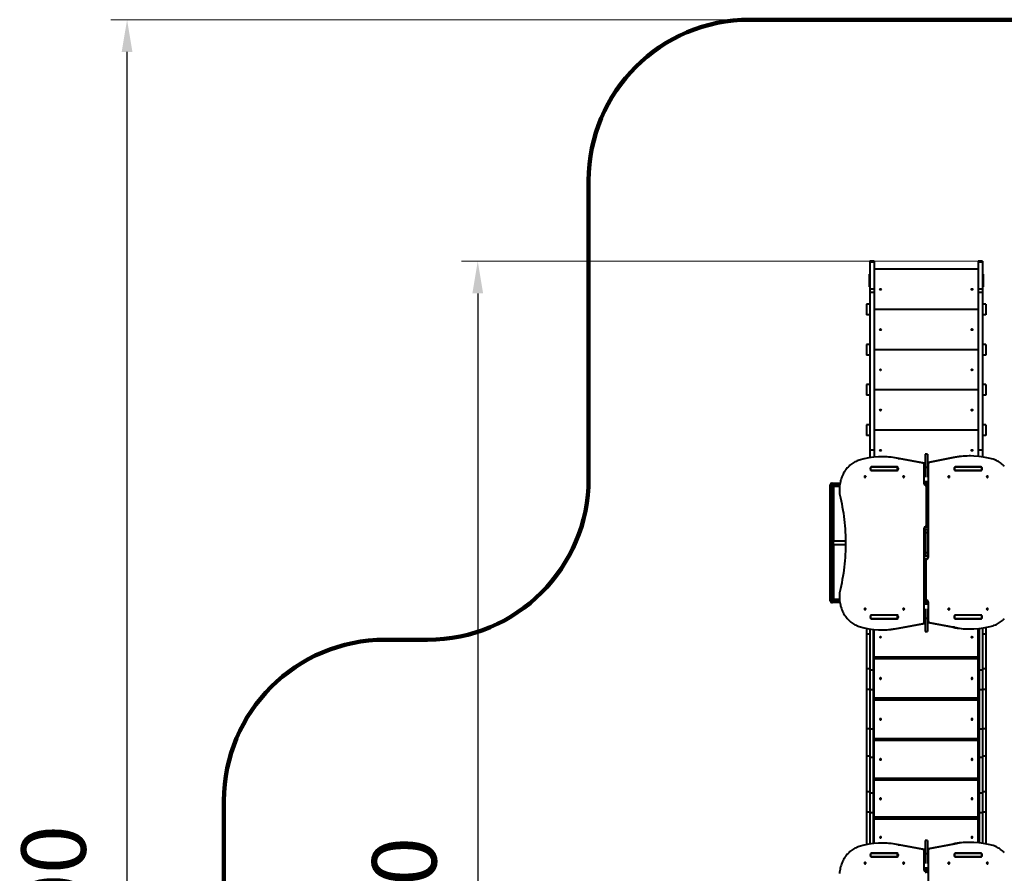
# Model space of a CAD drawing. Units: millimetres. Extents: x -2308 to 10760, y -782 to 12154.
# Drawn here: x -2308 to 3805, y 4080 to 9383 of the extents above; entities that cross this region are included whole.
import ezdxf

# ---------------------------------------------------------------- set-up
doc = ezdxf.new("R2010")
doc.units = ezdxf.units.MM
doc.layers.add('DiKom', color=7, linetype='Continuous')
doc.styles.add('style1', font='arialbd.ttf', dxfattribs={"width": 0.8})
doc.dimstyles.new('1-50', dxfattribs={"dimtxt": 400, "dimasz": 200, "dimexe": 100, "dimexo": 0, "dimgap": 200, "dimtad": 1, "dimtxsty": 'style1', "dimcen": 200, "dimclrd": 7, "dimclre": 7, "dimclrt": 7, "dimadec": 1, "dimazin": 2, "dimtfac": 1, "dimtmove": 0, "dimatfit": 2, "dimfxl": 1, "dimlwd": 25, "dimlwe": 18, "dimarcsym": 0})

# ---------------------------------------------------------------- blocks, each defined once
blk = doc.blocks.new('*D5')
at = {"color": 7, "linetype": 'Continuous', "lineweight": 18, "transparency": 16777216}
for p, q in [((8760.5, 5880.6), (8760.5, 758.2)), ((960.5, 3414.9), (960.5, 758.2))]:
    blk.add_line(p, q, dxfattribs=at)
at = {"color": 7, "linetype": 'Continuous', "lineweight": 25, "transparency": 16777216}
blk.add_line((1160.5, 858.2), (8560.5, 858.2), dxfattribs=at)
at = {"color": 7, "linetype": 'Continuous', "transparency": 16777216}
for points in [[(1160.5, 891.6), (1160.5, 824.9), (960.5, 858.2)], [(8560.5, 891.6), (8560.5, 824.9), (8760.5, 858.2)]]:
    blk.add_solid(points, dxfattribs=at)
at = {"layer": 'Defpoints', "color": 0, "linetype": 'Continuous', "transparency": 16777216}
for p in [(8760.5, 5880.6), (960.5, 3414.9), (8760.5, 858.2)]:
    blk.add_point(p, dxfattribs=at)
at = {"color": 7, "linetype": 'Continuous', "lineweight": 40, "transparency": 16777216, "insert": (3311.6, 1262.5), "char_height": 400, "attachment_point": 5, "style": 'style1'}
blk.add_mtext('7800', dxfattribs=at)
blk = doc.blocks.new('*D6')
at = {"color": 7, "linetype": 'Continuous', "lineweight": 18, "transparency": 16777216}
for p, q in [((3670.4, 7883), (436, 7883)), ((3670.4, 1683), (436, 1683))]:
    blk.add_line(p, q, dxfattribs=at)
at = {"color": 7, "linetype": 'Continuous', "lineweight": 25, "transparency": 16777216}
blk.add_line((536, 7683), (536, 1883), dxfattribs=at)
at = {"color": 7, "linetype": 'Continuous', "transparency": 16777216}
for points in [[(502.7, 7683), (569.3, 7683), (536, 7883)], [(502.7, 1883), (569.3, 1883), (536, 1683)]]:
    blk.add_solid(points, dxfattribs=at)
at = {"layer": 'Defpoints', "color": 0, "linetype": 'Continuous', "transparency": 16777216}
for p in [(3670.4, 7883), (536, 1683), (3670.4, 1683)]:
    blk.add_point(p, dxfattribs=at)
at = {"color": 7, "linetype": 'Continuous', "lineweight": 40, "transparency": 16777216, "insert": (131.8, 3700.2), "char_height": 400, "attachment_point": 5, "rotation": 90, "style": 'style1'}
blk.add_mtext('6200', dxfattribs=at)
blk = doc.blocks.new('*D7')
at = {"layer": 'Defpoints', "color": 0, "transparency": 16777216}
for p in [(10760.5, 6131), (-1039.5, 3731), (10760.5, -681.7)]:
    blk.add_point(p, dxfattribs=at)
at = {"layer": 'DiKom', "color": 7, "lineweight": 18, "transparency": 16777216}
for p, q in [((10760.5, 6131), (10760.5, -781.7)), ((-1039.5, 3731), (-1039.5, -781.7))]:
    blk.add_line(p, q, dxfattribs=at)
at = {"layer": 'DiKom', "color": 7, "lineweight": 25, "transparency": 16777216}
blk.add_line((-839.5, -681.7), (10560.5, -681.7), dxfattribs=at)
at = {"layer": 'DiKom', "color": 7, "transparency": 16777216}
for points in [[(-839.5, -648.4), (-839.5, -715.1), (-1039.5, -681.7)], [(10560.5, -648.4), (10560.5, -715.1), (10760.5, -681.7)]]:
    blk.add_solid(points, dxfattribs=at)
at = {"layer": 'DiKom', "color": 7, "lineweight": 200, "transparency": 16777216, "insert": (3346.6, -277.5), "char_height": 400, "attachment_point": 5, "style": 'style1'}
blk.add_mtext('11800', dxfattribs=at)
blk = doc.blocks.new('*D8')
at = {"layer": 'Defpoints', "color": 0, "transparency": 16777216}
for p in [(-1641.2, 9383), (3613.7, 9383), (3804.7, 183)]:
    blk.add_point(p, dxfattribs=at)
at = {"layer": 'DiKom', "color": 7, "lineweight": 18, "transparency": 16777216}
for p, q in [((3613.7, 9383), (-1741.2, 9383)), ((3804.7, 183), (-1741.2, 183))]:
    blk.add_line(p, q, dxfattribs=at)
at = {"layer": 'DiKom', "color": 7, "lineweight": 25, "transparency": 16777216}
blk.add_line((-1641.2, 383), (-1641.2, 9183), dxfattribs=at)
at = {"layer": 'DiKom', "color": 7, "transparency": 16777216}
for points in [[(-1674.6, 9183), (-1607.9, 9183), (-1641.2, 9383)], [(-1674.6, 383), (-1607.9, 383), (-1641.2, 183)]]:
    blk.add_solid(points, dxfattribs=at)
at = {"layer": 'DiKom', "color": 7, "lineweight": 200, "transparency": 16777216, "insert": (-2045.5, 3774), "char_height": 400, "attachment_point": 5, "rotation": 90, "style": 'style1'}
blk.add_mtext('9200', dxfattribs=at)

msp = doc.modelspace()

# ---------------------------------------------------------------- linework, layer by layer
at = {"color": 7, "linetype": 'Continuous', "lineweight": 40}
for p, q in [((2997.437, 7883.038), (2970.437, 7883.038)), ((2970.437, 7883.038), (2970.437, 7875.756)), ((2997.437, 7875.756), (2970.437, 7875.756)), ((2970.437, 7875.756), (2970.437, 7709.254)), ((2997.437, 7883.038), (2997.437, 7875.756)), ((2997.437, 7875.756), (2997.437, 7709.254)), ((3643.437, 7833.038), (2997.437, 7833.038)), ((3670.437, 7883.038), (3643.437, 7883.038)), ((3643.437, 7883.038), (3643.437, 7875.756)), ((3670.437, 7875.756), (3643.437, 7875.756)), ((3643.437, 7875.756), (3643.437, 7709.254)), ((3670.437, 7883.038), (3670.437, 7875.756)), ((3670.437, 7875.756), (3670.437, 7709.254)), ((2967.437, 7723.039), (2967.437, 7803.038)), ((2967.437, 7803.038), (2970.437, 7803.038)), ((3670.437, 7803.038), (3673.437, 7803.038)), ((3673.437, 7803.038), (3673.437, 7723.039)), ((2970.437, 7723.039), (2967.437, 7723.039)), ((2997.437, 7709.254), (2970.437, 7709.254)), ((2970.437, 7709.254), (2970.437, 7688.217)), ((2997.437, 7709.254), (2997.437, 7688.217)), ((3670.437, 7709.254), (3643.437, 7709.254)), ((3643.437, 7709.254), (3643.437, 7688.217)), ((3673.437, 7723.039), (3670.437, 7723.039)), ((3670.437, 7709.254), (3670.437, 7688.217)), ((2997.437, 7688.217), (2970.437, 7688.217)), ((2970.437, 7688.217), (2970.437, 6708.303)), ((2997.437, 7688.217), (2997.437, 6708.303)), ((3670.437, 7688.217), (3643.437, 7688.217)), ((3643.437, 7688.217), (3643.437, 6708.303)), ((3670.437, 7688.217), (3670.437, 6708.303)), ((2970.437, 7616.041), (2949.437, 7616.041)), ((2949.437, 7616.041), (2949.437, 7550.041)), ((3643.437, 7583.038), (2997.437, 7583.038)), ((3691.437, 7616.041), (3670.437, 7616.041)), ((3691.437, 7616.041), (3691.437, 7550.041)), ((2970.437, 7550.041), (2949.437, 7550.041)), ((3691.437, 7550.041), (3670.437, 7550.041)), ((2970.437, 7366.041), (2949.437, 7366.041)), ((2949.437, 7366.041), (2949.437, 7300.041)), ((3691.437, 7366.041), (3670.437, 7366.041)), ((3691.437, 7366.041), (3691.437, 7300.041)), ((2970.437, 7300.041), (2949.437, 7300.041)), ((3643.437, 7333.038), (2997.437, 7333.038)), ((3691.437, 7300.041), (3670.437, 7300.041)), ((2970.437, 7116.041), (2949.437, 7116.041)), ((2949.437, 7116.041), (2949.437, 7050.041)), ((3691.437, 7116.041), (3670.437, 7116.041)), ((3691.437, 7116.041), (3691.437, 7050.041)), ((2970.437, 7050.041), (2949.437, 7050.041)), ((3643.437, 7083.038), (2997.437, 7083.038)), ((3691.437, 7050.041), (3670.437, 7050.041)), ((2970.437, 6866.041), (2949.437, 6866.041)), ((2949.437, 6866.041), (2949.437, 6800.041)), ((3691.437, 6866.041), (3670.437, 6866.041)), ((3691.437, 6866.041), (3691.437, 6800.041)), ((2970.437, 6800.041), (2949.437, 6800.041)), ((3643.437, 6833.038), (2997.437, 6833.038)), ((3691.437, 6800.041), (3670.437, 6800.041)), ((2997.437, 6708.303), (2970.437, 6708.303)), ((2970.437, 6708.303), (2970.437, 6662.137)), ((2997.437, 6708.303), (2997.437, 6665.554)), ((3052.765, 6667.904), (3045.265, 6667.904)), ((3327.943, 6683.311), (3312.943, 6683.311)), ((3312.943, 6683.311), (3312.943, 6602.136)), ((3327.943, 6683.311), (3327.943, 6602.136)), ((3595.612, 6672.863), (3588.112, 6672.863)), ((3670.437, 6708.303), (3643.437, 6708.303)), ((3643.437, 6708.303), (3643.437, 6670.514)), ((3670.437, 6708.303), (3670.437, 6667.097)), ((2976.044, 6604.038), (2974.974, 6604.038)), ((2976.044, 6583.038), (2976.044, 6604.038)), ((3142.436, 6604.038), (2976.044, 6604.038)), ((3139.79, 6604.788), (2980.874, 6604.788)), ((2997.437, 6604.788), (2997.437, 6604.038)), ((3142.436, 6583.038), (3142.436, 6604.038)), ((3145.69, 6604.038), (3142.436, 6604.038)), ((3301.155, 6628.253), (3145.379, 6657.545)), ((3145.379, 6657.545), (3152.879, 6657.545)), ((3308.655, 6628.253), (3152.879, 6657.545)), ((3301.155, 6628.253), (3308.655, 6628.253)), ((3308.423, 6499.158), (3308.423, 6618.383)), ((3308.423, 6618.383), (3312.943, 6618.383)), ((3327.943, 6602.136), (3312.943, 6602.136)), ((3312.943, 6602.136), (3312.943, 6541.739)), ((3332.452, 6623.342), (3327.943, 6623.342)), ((3327.943, 6602.136), (3327.943, 6541.819)), ((3487.998, 6662.505), (3332.22, 6633.212)), ((3339.72, 6633.212), (3332.22, 6633.212)), ((3332.452, 6623.342), (3332.454, 6041.882)), ((3495.498, 6662.505), (3339.72, 6633.212)), ((3495.498, 6662.505), (3487.998, 6662.505)), ((3498.098, 6604.038), (3495.043, 6604.038)), ((3498.098, 6583.038), (3498.098, 6604.038)), ((3664.83, 6604.038), (3498.098, 6604.038)), ((3660.003, 6604.788), (3501.087, 6604.788)), ((3643.437, 6604.788), (3643.437, 6604.038)), ((3664.83, 6583.038), (3664.83, 6604.038)), ((3665.899, 6604.038), (3664.83, 6604.038)), ((2973.08, 6595.788), (2973.08, 6591.288)), ((2973.08, 6595.788), (2974.932, 6595.788)), ((2973.08, 6591.288), (2974.932, 6591.288)), ((2974.932, 6601.128), (2974.932, 6585.949)), ((2976.044, 6583.038), (2974.974, 6583.038)), ((3142.436, 6583.038), (2976.044, 6583.038)), ((2980.874, 6582.288), (3139.79, 6582.288)), ((2986.32, 6582.606), (2986.32, 6583.038)), ((2997.437, 6583.038), (2997.437, 6582.288)), ((3145.69, 6583.038), (3142.436, 6583.038)), ((3147.584, 6591.288), (3147.584, 6595.788)), ((3493.293, 6595.788), (3493.293, 6591.288)), ((3498.098, 6583.038), (3495.043, 6583.038)), ((3664.83, 6583.038), (3498.098, 6583.038)), ((3501.087, 6582.288), (3660.003, 6582.288)), ((3643.437, 6583.038), (3643.437, 6582.288)), ((3654.556, 6583.038), (3654.556, 6582.606)), ((3665.899, 6583.038), (3664.83, 6583.038)), ((3665.942, 6585.949), (3665.942, 6601.128)), ((3667.797, 6595.788), (3665.942, 6595.788)), ((3667.797, 6591.288), (3665.942, 6591.288)), ((3667.797, 6591.288), (3667.797, 6595.788)), ((2724.437, 5772.038), (2724.437, 6494.038)), ((2734.437, 6504.038), (2734.437, 5762.038)), ((2734.437, 6504.038), (2735.437, 6504.038)), ((2735.437, 6504.038), (2785.22, 6504.038)), ((2735.437, 5762.038), (2735.437, 6504.038)), ((2745.437, 6494.038), (2745.437, 6143.538)), ((2783.565, 6494.038), (2745.437, 6494.038)), ((2745.437, 6493.039), (2783.426, 6493.039)), ((2782.293, 6483.039), (2745.437, 6483.039)), ((3308.423, 6499.158), (3315.923, 6499.158)), ((3314.987, 6490.271), (3322.487, 6490.271)), ((3315.923, 6499.158), (3315.923, 6517.846)), ((3324.952, 6500.338), (3315.923, 6500.338)), ((3322.28, 6242.957), (3322.28, 6480.396)), ((3322.28, 6480.396), (3329.673, 6480.396)), ((3324.952, 6517.898), (3324.952, 6489.363)), ((3322.28, 6242.957), (3329.674, 6242.957)), ((3308.426, 5642.735), (3308.423, 6224.195)), ((3308.423, 6224.195), (3315.502, 6224.195)), ((3312.943, 6216.595), (3312.943, 6215.479)), ((3327.943, 6215.479), (3312.943, 6215.479)), ((3312.943, 6215.479), (3312.943, 6195.435)), ((3327.943, 6195.435), (3312.943, 6195.435)), ((3312.943, 6195.435), (3312.943, 6070.642)), ((3314.987, 6233.082), (3322.487, 6233.082)), ((3324.953, 6232.568), (3320.86, 6232.568)), ((3324.953, 6233.99), (3324.953, 6226.316)), ((3327.943, 6216.568), (3327.943, 6215.479)), ((3327.943, 6215.479), (3327.943, 6195.435)), ((3327.943, 6195.435), (3327.943, 6070.642)), ((2819.779, 6143.538), (2745.437, 6143.538)), ((2745.437, 6122.544), (2745.437, 6143.533)), ((2745.437, 6122.538), (2819.82, 6122.538)), ((2745.437, 6122.538), (2745.437, 5772.038)), ((3327.943, 6070.642), (3312.943, 6070.642)), ((3312.943, 6070.642), (3312.943, 6050.598)), ((3327.943, 6070.642), (3327.943, 6050.598)), ((3318.597, 6023.12), (3311.2, 6023.12)), ((3327.943, 6050.598), (3312.943, 6050.598)), ((3312.943, 6050.598), (3312.943, 6049.484)), ((3315.924, 6032.087), (3315.924, 6039.743)), ((3320.018, 6033.508), (3315.924, 6033.508)), ((3325.89, 6032.994), (3318.39, 6032.994)), ((3318.597, 6023.12), (3318.597, 5785.681)), ((3332.454, 6041.882), (3325.372, 6041.882)), ((3327.943, 6050.598), (3327.943, 6049.507)), ((2734.437, 5762.038), (2735.437, 5762.038)), ((2784.339, 5762.038), (2735.437, 5762.038)), ((2745.437, 5783.039), (2781.903, 5783.039)), ((2782.805, 5773.039), (2745.437, 5773.039)), ((2745.437, 5772.038), (2782.921, 5772.038)), ((3318.597, 5785.681), (3311.2, 5785.681)), ((3315.925, 5748.223), (3315.925, 5776.714)), ((3324.954, 5765.739), (3315.925, 5765.739)), ((3325.89, 5775.807), (3318.39, 5775.807)), ((3332.454, 5766.919), (3324.954, 5766.919)), ((3324.954, 5766.919), (3324.954, 5748.186)), ((3332.454, 5766.919), (3332.454, 5647.694)), ((3312.943, 5724.325), (3312.943, 5663.941)), ((3327.943, 5724.271), (3327.943, 5663.941)), ((2973.08, 5674.788), (2973.08, 5670.288)), ((2973.08, 5674.788), (2974.932, 5674.788)), ((2973.08, 5670.288), (2974.932, 5670.288)), ((2974.932, 5680.128), (2974.932, 5664.949)), ((2976.044, 5683.038), (2974.974, 5683.038)), ((2976.044, 5662.038), (2974.974, 5662.038)), ((2976.044, 5662.038), (2976.044, 5683.038)), ((3142.436, 5683.038), (2976.044, 5683.038)), ((3142.436, 5662.038), (2976.044, 5662.038)), ((3139.79, 5683.788), (2980.874, 5683.788)), ((2980.874, 5661.289), (3139.79, 5661.289)), ((2986.32, 5683.038), (2986.32, 5683.47)), ((2991.437, 5683.788), (2991.437, 5683.038)), ((2991.437, 5662.038), (2991.437, 5661.289)), ((2997.437, 5661.289), (2997.437, 5662.038)), ((3142.436, 5662.038), (3142.436, 5683.038)), ((3145.69, 5683.038), (3142.436, 5683.038)), ((3145.69, 5662.038), (3142.436, 5662.038)), ((3145.379, 5603.572), (3301.157, 5632.865)), ((3147.584, 5670.288), (3147.584, 5674.788)), ((3152.879, 5603.572), (3308.657, 5632.865)), ((3301.157, 5632.865), (3308.657, 5632.865)), ((3308.426, 5642.735), (3312.943, 5642.735)), ((3327.943, 5663.941), (3312.943, 5663.941)), ((3312.943, 5663.941), (3312.943, 5582.766)), ((3327.943, 5663.941), (3327.943, 5582.766)), ((3332.454, 5647.694), (3327.943, 5647.694)), ((3339.722, 5637.824), (3332.222, 5637.824)), ((3332.222, 5637.824), (3487.998, 5608.531)), ((3339.722, 5637.824), (3495.498, 5608.531)), ((3493.293, 5674.788), (3493.293, 5670.288)), ((3498.098, 5683.038), (3495.043, 5683.038)), ((3498.098, 5662.038), (3495.043, 5662.038)), ((3498.098, 5662.038), (3498.098, 5683.038)), ((3664.83, 5683.038), (3498.098, 5683.038)), ((3664.83, 5662.038), (3498.098, 5662.038)), ((3660.003, 5683.788), (3501.087, 5683.788)), ((3501.087, 5661.289), (3660.003, 5661.289)), ((3643.437, 5661.289), (3643.437, 5662.038)), ((3649.437, 5683.788), (3649.437, 5683.038)), ((3649.437, 5662.038), (3649.437, 5661.289)), ((3654.554, 5683.471), (3654.554, 5683.038)), ((3664.83, 5662.038), (3664.83, 5683.038)), ((3665.899, 5683.038), (3664.83, 5683.038)), ((3665.899, 5662.038), (3664.83, 5662.038)), ((3665.942, 5664.949), (3665.942, 5680.128)), ((3667.797, 5674.788), (3665.942, 5674.788)), ((3667.797, 5670.288), (3665.942, 5670.288)), ((3667.797, 5670.288), (3667.797, 5674.788)), ((2949.437, 5602.698), (2949.437, 5566.485)), ((2970.437, 5566.485), (2949.437, 5566.485)), ((2949.437, 5566.485), (2949.437, 5350.868)), ((2970.437, 5598.98), (2970.437, 5343.163)), ((2991.437, 5596.191), (2991.437, 5343.163)), ((2997.437, 4265.555), (2997.437, 5595.563)), ((3045.265, 5593.214), (3052.765, 5593.214)), ((3145.379, 5603.572), (3152.879, 5603.572)), ((3312.943, 5582.766), (3327.943, 5582.766)), ((3495.498, 5608.531), (3487.998, 5608.531)), ((3588.112, 5598.173), (3595.612, 5598.173)), ((3643.437, 4270.513), (3643.437, 5600.523)), ((3649.437, 5601.15), (3649.437, 5343.163)), ((3670.437, 5603.939), (3670.437, 5343.163)), ((3691.437, 5566.485), (3670.437, 5566.485)), ((3691.437, 5607.656), (3691.437, 5566.485)), ((3691.437, 5566.485), (3691.437, 5350.868)), ((2997.437, 5424.814), (3643.437, 5424.814)), ((3643.437, 5418.63), (2997.437, 5418.63)), ((3643.437, 5412.088), (2997.437, 5412.088)), ((2970.437, 5350.868), (2949.437, 5350.868)), ((2949.437, 5350.868), (2949.437, 5221.643)), ((2991.437, 5343.163), (2970.437, 5343.163)), ((2970.437, 5343.163), (2970.437, 5219.485)), ((2991.437, 5343.163), (2991.437, 5219.485)), ((3670.437, 5343.163), (3649.437, 5343.163)), ((3649.437, 5343.163), (3649.437, 5219.485)), ((3691.437, 5350.868), (3670.437, 5350.868)), ((3670.437, 5343.163), (3670.437, 5219.485)), ((3691.437, 5350.868), (3691.437, 5221.643)), ((2970.437, 5221.643), (2949.437, 5221.643)), ((2949.437, 5221.643), (2949.437, 4978.482)), ((2991.437, 5219.485), (2970.437, 5219.485)), ((2970.437, 5219.485), (2970.437, 4976.323)), ((2991.437, 5219.485), (2991.437, 4976.323)), ((3670.437, 5219.485), (3649.437, 5219.485)), ((3649.437, 5219.485), (3649.437, 4976.323)), ((3691.437, 5221.643), (3670.437, 5221.643)), ((3670.437, 5219.485), (3670.437, 4976.323)), ((3691.437, 5221.643), (3691.437, 4978.482)), ((2997.437, 5169.539), (3643.437, 5169.539)), ((3643.437, 5164.787), (2997.437, 5164.787)), ((3643.437, 5156.872), (2997.437, 5156.872)), ((2970.437, 4978.482), (2949.437, 4978.482)), ((2949.437, 4978.482), (2949.437, 4808.747)), ((2991.437, 4976.323), (2970.437, 4976.323)), ((2970.437, 4976.323), (2970.437, 4800.231)), ((2991.437, 4976.323), (2991.437, 4800.231)), ((3670.437, 4976.323), (3649.437, 4976.323)), ((3649.437, 4976.323), (3649.437, 4800.231)), ((3691.437, 4978.482), (3670.437, 4978.482)), ((3670.437, 4976.323), (3670.437, 4800.231)), ((3691.437, 4978.482), (3691.437, 4808.747)), ((2997.437, 4917.855), (3643.437, 4917.855)), ((3643.437, 4914.631), (2997.437, 4914.631)), ((3643.437, 4905.398), (2997.437, 4905.398)), ((2970.437, 4808.747), (2949.437, 4808.747)), ((2949.437, 4808.747), (2949.437, 4587.436)), ((2991.437, 4800.231), (2970.437, 4800.231)), ((2970.437, 4800.231), (2970.437, 4578.92)), ((2991.437, 4800.231), (2991.437, 4578.92)), ((3670.437, 4800.231), (3649.437, 4800.231)), ((3649.437, 4800.231), (3649.437, 4578.92)), ((3691.437, 4808.747), (3670.437, 4808.747)), ((3670.437, 4800.231), (3670.437, 4578.92)), ((3691.437, 4808.747), (3691.437, 4587.436)), ((2997.437, 4670.469), (3643.437, 4670.469)), ((3643.437, 4668.944), (2997.437, 4668.944)), ((3643.437, 4658.338), (2997.437, 4658.338)), ((2970.437, 4587.436), (2949.437, 4587.436)), ((2949.437, 4587.436), (2949.437, 4459.813)), ((3691.437, 4587.436), (3670.437, 4587.436)), ((3691.437, 4587.436), (3691.437, 4459.813)), ((2991.437, 4578.92), (2970.437, 4578.92)), ((2970.437, 4578.92), (2970.437, 4456.775)), ((2991.437, 4578.92), (2991.437, 4456.775)), ((3670.437, 4578.92), (3649.437, 4578.92)), ((3649.437, 4578.92), (3649.437, 4456.775)), ((3670.437, 4578.92), (3670.437, 4456.775)), ((2970.437, 4459.813), (2949.437, 4459.813)), ((2949.437, 4459.813), (2949.437, 4258.422)), ((2991.437, 4456.775), (2970.437, 4456.775)), ((2970.437, 4456.775), (2970.437, 4262.139)), ((2991.437, 4456.775), (2991.437, 4264.927)), ((2997.437, 4428.433), (3643.437, 4428.433)), ((3643.437, 4428.314), (2997.437, 4428.314)), ((3643.437, 4416.393), (2997.437, 4416.393)), ((3670.437, 4456.775), (3649.437, 4456.775)), ((3649.437, 4456.775), (3649.437, 4269.885)), ((3691.437, 4459.813), (3670.437, 4459.813)), ((3670.437, 4456.775), (3670.437, 4267.096)), ((3691.437, 4459.813), (3691.437, 4263.378)), ((3327.931, 4283.311), (3312.931, 4283.311)), ((3312.931, 4283.311), (3312.931, 4202.136)), ((3327.931, 4283.311), (3327.931, 4202.136)), ((3052.753, 4267.903), (3045.253, 4267.903)), ((3301.143, 4228.253), (3145.367, 4257.546)), ((3145.367, 4257.546), (3152.867, 4257.546)), ((3308.643, 4228.253), (3152.867, 4257.546)), ((3301.143, 4228.253), (3308.643, 4228.253)), ((3308.411, 4099.157), (3308.411, 4218.383)), ((3308.411, 4218.383), (3312.931, 4218.383)), ((3332.44, 4223.342), (3327.931, 4223.342)), ((3487.986, 4262.505), (3332.208, 4233.212)), ((3339.708, 4233.212), (3332.208, 4233.212)), ((3332.44, 4223.342), (3332.442, 3641.882)), ((3495.486, 4262.505), (3339.708, 4233.212)), ((3495.486, 4262.505), (3487.986, 4262.505)), ((3595.6, 4272.863), (3588.1, 4272.863)), ((2973.068, 4195.788), (2973.068, 4191.288)), ((2973.068, 4195.788), (2974.92, 4195.788)), ((2973.068, 4191.288), (2974.92, 4191.288)), ((2974.92, 4201.128), (2974.92, 4185.949)), ((2976.032, 4204.038), (2974.962, 4204.038)), ((2976.032, 4183.038), (2974.962, 4183.038)), ((2976.032, 4183.038), (2976.032, 4204.038)), ((3142.424, 4204.038), (2976.032, 4204.038)), ((3142.424, 4183.038), (2976.032, 4183.038)), ((3139.778, 4204.788), (2980.862, 4204.788)), ((2980.862, 4182.288), (3139.778, 4182.288)), ((2986.308, 4182.606), (2986.308, 4183.038)), ((2991.437, 4204.788), (2991.437, 4204.038)), ((2991.437, 4183.038), (2991.437, 4182.288)), ((2997.437, 4204.038), (2997.437, 4204.788)), ((3142.424, 4183.038), (3142.424, 4204.038)), ((3145.678, 4204.038), (3142.424, 4204.038)), ((3145.678, 4183.038), (3142.424, 4183.038)), ((3147.572, 4191.288), (3147.572, 4195.788)), ((3327.931, 4202.136), (3312.931, 4202.136)), ((3312.931, 4202.136), (3312.931, 4141.739)), ((3327.931, 4202.136), (3327.931, 4141.819)), ((3493.281, 4195.788), (3493.281, 4191.288)), ((3498.086, 4204.038), (3495.031, 4204.038)), ((3498.086, 4183.038), (3495.031, 4183.038)), ((3498.086, 4183.038), (3498.086, 4204.038)), ((3664.818, 4204.038), (3498.086, 4204.038)), ((3664.818, 4183.038), (3498.086, 4183.038)), ((3659.991, 4204.788), (3501.075, 4204.788)), ((3501.075, 4182.288), (3659.991, 4182.288)), ((3643.437, 4204.038), (3643.437, 4204.788)), ((3649.437, 4204.788), (3649.437, 4204.038)), ((3649.437, 4183.038), (3649.437, 4182.288)), ((3654.545, 4183.038), (3654.545, 4182.606)), ((3664.818, 4183.038), (3664.818, 4204.038)), ((3665.887, 4204.038), (3664.818, 4204.038)), ((3665.887, 4183.038), (3664.818, 4183.038)), ((3665.93, 4185.949), (3665.93, 4201.128)), ((3667.785, 4195.788), (3665.93, 4195.788)), ((3667.785, 4191.288), (3665.93, 4191.288)), ((3667.785, 4191.288), (3667.785, 4195.788)), ((3308.411, 4099.157), (3315.911, 4099.157)), ((3315.911, 4099.157), (3315.911, 4117.846)), ((3324.94, 4100.338), (3315.911, 4100.338)), ((3324.94, 4117.898), (3324.94, 4089.363)), ((3314.975, 4090.27), (3322.475, 4090.27))]:
    msp.add_line(p, q, dxfattribs=at)
at = {"color": 7, "linetype": 'Continuous', "lineweight": 40, "flags": 128}
for points in [[(2904.96, 6647.398), (2897.99, 6645.138), (2891.113, 6642.526), (2884.341, 6639.567), (2877.689, 6636.266), (2871.169, 6632.631), (2864.794, 6628.669), (2858.576, 6624.386), (2852.528, 6619.792), (2846.66, 6614.895), (2840.984, 6609.705), (2835.512, 6604.231), (2830.253, 6598.485), (2825.219, 6592.477), (2820.418, 6586.219), (2815.86, 6579.724), (2811.554, 6573.003), (2807.508, 6566.07), (2803.731, 6558.938), (2800.228, 6551.622), (2797.008, 6544.134), (2794.076, 6536.49), (2791.438, 6528.705), (2789.1, 6520.793), (2787.065, 6512.77), (2785.337, 6504.651), (2783.921, 6496.453), (2782.818, 6488.191), (2782.031, 6479.88), (2781.562, 6471.538), (2781.41, 6463.179), (2781.578, 6454.822), (2782.063, 6446.48), (2782.866, 6438.172), (2783.985, 6429.912), (2785.417, 6421.718), (2787.16, 6413.603)], [(3805.365, 6609.191), (3799.893, 6614.664), (3794.217, 6619.855), (3788.349, 6624.752), (3782.301, 6629.346), (3776.083, 6633.628), (3769.708, 6637.591), (3763.188, 6641.226), (3756.536, 6644.526), (3749.765, 6647.485), (3742.887, 6650.097), (3735.917, 6652.358)], [(2940.82, 6548.438), (2939.747, 6548.26), (2938.76, 6547.74), (2937.941, 6546.92), (2937.354, 6545.866), (2937.049, 6544.665), (2937.049, 6543.412), (2937.354, 6542.211), (2937.941, 6541.157), (2938.76, 6540.337), (2939.747, 6539.817), (2940.82, 6539.638), (2941.894, 6539.817), (2942.881, 6540.337), (2943.7, 6541.157), (2944.287, 6542.211), (2944.592, 6543.412), (2944.592, 6544.665), (2944.287, 6545.866), (2943.7, 6546.92), (2942.881, 6547.74), (2941.894, 6548.26), (2940.82, 6548.438)], [(3179.843, 6548.438), (3178.77, 6548.26), (3177.783, 6547.74), (3176.964, 6546.92), (3176.377, 6545.866), (3176.072, 6544.665), (3176.072, 6543.412), (3176.377, 6542.211), (3176.964, 6541.157), (3177.783, 6540.337), (3178.77, 6539.817), (3179.843, 6539.638), (3180.917, 6539.817), (3181.904, 6540.337), (3182.723, 6541.157), (3183.309, 6542.211), (3183.615, 6543.412), (3183.615, 6544.665), (3183.309, 6545.866), (3182.723, 6546.92), (3181.904, 6547.74), (3180.917, 6548.26), (3179.843, 6548.438)], [(3461.034, 6539.638), (3462.107, 6539.817), (3463.094, 6540.337), (3463.913, 6541.157), (3464.5, 6542.211), (3464.805, 6543.412), (3464.805, 6544.665), (3464.5, 6545.866), (3463.913, 6546.92), (3463.094, 6547.74), (3462.107, 6548.26), (3461.034, 6548.438), (3459.96, 6548.26), (3458.974, 6547.74), (3458.154, 6546.92), (3457.568, 6545.866), (3457.262, 6544.665), (3457.262, 6543.412), (3457.568, 6542.211), (3458.154, 6541.157), (3458.974, 6540.337), (3459.96, 6539.817), (3461.034, 6539.638)], [(3700.056, 6539.638), (3701.13, 6539.817), (3702.117, 6540.337), (3702.936, 6541.157), (3703.523, 6542.211), (3703.828, 6543.412), (3703.828, 6544.665), (3703.523, 6545.866), (3702.936, 6546.92), (3702.117, 6547.74), (3701.13, 6548.26), (3700.056, 6548.438), (3698.983, 6548.26), (3697.997, 6547.74), (3697.177, 6546.92), (3696.59, 6545.866), (3696.285, 6544.665), (3696.285, 6543.412), (3696.59, 6542.211), (3697.177, 6541.157), (3697.997, 6540.337), (3698.983, 6539.817), (3700.056, 6539.638)], [(2787.16, 6413.603), (2791.49, 6394.496), (2795.518, 6375.301), (2799.241, 6356.024), (2802.658, 6336.671), (2805.768, 6317.25), (2808.571, 6297.766), (2811.064, 6278.226), (2813.247, 6258.638), (2815.12, 6239.006), (2816.681, 6219.338), (2817.931, 6199.64), (2818.869, 6179.919), (2819.494, 6160.181), (2819.807, 6140.434), (2819.807, 6120.683), (2819.494, 6100.936), (2818.869, 6081.199), (2817.931, 6061.478), (2816.681, 6041.78), (2815.12, 6022.112), (2813.247, 6002.48), (2811.064, 5982.891), (2808.571, 5963.351), (2805.768, 5943.867), (2802.658, 5924.446), (2799.241, 5905.093), (2795.518, 5885.816), (2791.49, 5866.621), (2787.16, 5847.514)], [(2787.16, 5847.514), (2785.417, 5839.4), (2783.985, 5831.205), (2782.866, 5822.945), (2782.063, 5814.637), (2781.578, 5806.296), (2781.41, 5797.938), (2781.562, 5789.58), (2782.031, 5781.237), (2782.818, 5772.927), (2783.921, 5764.664), (2785.337, 5756.466), (2787.065, 5748.347), (2789.1, 5740.324), (2791.438, 5732.412), (2794.076, 5724.627), (2797.008, 5716.983), (2800.228, 5709.496), (2803.731, 5702.179), (2807.508, 5695.047), (2811.554, 5688.114), (2815.86, 5681.394), (2820.418, 5674.898), (2825.219, 5668.64), (2830.253, 5662.632), (2835.512, 5656.886), (2840.984, 5651.412), (2846.66, 5646.222), (2852.528, 5641.325), (2858.576, 5636.731), (2864.794, 5632.448), (2871.169, 5628.486), (2877.689, 5624.851), (2884.341, 5621.551), (2891.113, 5618.592), (2897.99, 5615.979), (2904.96, 5613.719)], [(2940.82, 5726.438), (2939.747, 5726.26), (2938.76, 5725.74), (2937.941, 5724.92), (2937.354, 5723.866), (2937.049, 5722.665), (2937.049, 5721.412), (2937.354, 5720.211), (2937.941, 5719.157), (2938.76, 5718.337), (2939.747, 5717.817), (2940.82, 5717.638), (2941.894, 5717.817), (2942.881, 5718.337), (2943.7, 5719.157), (2944.287, 5720.211), (2944.592, 5721.412), (2944.592, 5722.665), (2944.287, 5723.866), (2943.7, 5724.92), (2942.881, 5725.74), (2941.894, 5726.26), (2940.82, 5726.438)], [(3179.843, 5726.438), (3178.77, 5726.26), (3177.783, 5725.74), (3176.964, 5724.92), (3176.377, 5723.866), (3176.072, 5722.665), (3176.072, 5721.412), (3176.377, 5720.211), (3176.964, 5719.157), (3177.783, 5718.337), (3178.77, 5717.817), (3179.843, 5717.638), (3180.917, 5717.817), (3181.904, 5718.337), (3182.723, 5719.157), (3183.309, 5720.211), (3183.615, 5721.412), (3183.615, 5722.665), (3183.309, 5723.866), (3182.723, 5724.92), (3181.904, 5725.74), (3180.917, 5726.26), (3179.843, 5726.438)], [(3461.034, 5717.638), (3462.107, 5717.817), (3463.094, 5718.337), (3463.913, 5719.157), (3464.5, 5720.211), (3464.805, 5721.412), (3464.805, 5722.665), (3464.5, 5723.866), (3463.913, 5724.92), (3463.094, 5725.74), (3462.107, 5726.26), (3461.034, 5726.438), (3459.96, 5726.26), (3458.974, 5725.74), (3458.154, 5724.92), (3457.568, 5723.866), (3457.262, 5722.665), (3457.262, 5721.412), (3457.568, 5720.211), (3458.154, 5719.157), (3458.974, 5718.337), (3459.96, 5717.817), (3461.034, 5717.638)], [(3700.056, 5717.638), (3701.13, 5717.817), (3702.117, 5718.337), (3702.936, 5719.157), (3703.523, 5720.211), (3703.828, 5721.412), (3703.828, 5722.665), (3703.523, 5723.866), (3702.936, 5724.92), (3702.117, 5725.74), (3701.13, 5726.26), (3700.056, 5726.438), (3698.983, 5726.26), (3697.997, 5725.74), (3697.177, 5724.92), (3696.59, 5723.866), (3696.285, 5722.665), (3696.285, 5721.412), (3696.59, 5720.211), (3697.177, 5719.157), (3697.997, 5718.337), (3698.983, 5717.817), (3700.056, 5717.638)], [(3735.917, 5618.678), (3742.887, 5620.939), (3749.765, 5623.551), (3756.536, 5626.51), (3763.188, 5629.811), (3769.708, 5633.446), (3776.083, 5637.408), (3782.301, 5641.69), (3788.349, 5646.285), (3794.217, 5651.182), (3799.893, 5656.372), (3805.365, 5661.846)], [(3040.437, 5290.813), (3040.259, 5291.957), (3039.742, 5292.999), (3038.931, 5293.847), (3037.898, 5294.426), (3036.736, 5294.683), (3035.547, 5294.597), (3034.437, 5294.174), (3033.505, 5293.453), (3032.833, 5292.497), (3032.482, 5291.391), (3032.482, 5290.235), (3032.833, 5289.129), (3033.505, 5288.174), (3034.437, 5287.452), (3035.547, 5287.03), (3036.736, 5286.943), (3037.898, 5287.201), (3038.931, 5287.779), (3039.742, 5288.627), (3040.259, 5289.669), (3040.437, 5290.813)], [(3608.437, 5290.813), (3608.259, 5291.957), (3607.742, 5292.999), (3606.931, 5293.847), (3605.898, 5294.426), (3604.736, 5294.683), (3603.547, 5294.597), (3602.437, 5294.174), (3601.505, 5293.453), (3600.833, 5292.497), (3600.482, 5291.391), (3600.482, 5290.235), (3600.833, 5289.129), (3601.505, 5288.174), (3602.437, 5287.452), (3603.547, 5287.03), (3604.736, 5286.943), (3605.898, 5287.201), (3606.931, 5287.779), (3607.742, 5288.627), (3608.259, 5289.669), (3608.437, 5290.813)], [(3040.437, 5037.363), (3040.259, 5038.491), (3039.742, 5039.518), (3038.931, 5040.353), (3037.898, 5040.923), (3036.736, 5041.177), (3035.547, 5041.092), (3034.437, 5040.675), (3033.505, 5039.965), (3032.833, 5039.023), (3032.482, 5037.933), (3032.482, 5036.793), (3032.833, 5035.704), (3033.505, 5034.762), (3034.437, 5034.052), (3035.547, 5033.635), (3036.736, 5033.55), (3037.898, 5033.804), (3038.931, 5034.374), (3039.742, 5035.209), (3040.259, 5036.236), (3040.437, 5037.363)], [(3608.437, 5037.363), (3608.259, 5038.491), (3607.742, 5039.518), (3606.931, 5040.353), (3605.898, 5040.923), (3604.736, 5041.177), (3603.547, 5041.092), (3602.437, 5040.675), (3601.505, 5039.965), (3600.833, 5039.023), (3600.482, 5037.933), (3600.482, 5036.793), (3600.833, 5035.704), (3601.505, 5034.762), (3602.437, 5034.052), (3603.547, 5033.635), (3604.736, 5033.55), (3605.898, 5033.804), (3606.931, 5034.374), (3607.742, 5035.209), (3608.259, 5036.236), (3608.437, 5037.363)], [(3040.437, 4787.933), (3040.259, 4789.041), (3039.742, 4790.051), (3038.931, 4790.872), (3037.898, 4791.432), (3036.736, 4791.682), (3035.547, 4791.598), (3034.437, 4791.189), (3033.505, 4790.49), (3032.833, 4789.564), (3032.482, 4788.494), (3032.482, 4787.373), (3032.833, 4786.302), (3033.505, 4785.377), (3034.437, 4784.678), (3035.547, 4784.269), (3036.736, 4784.185), (3037.898, 4784.434), (3038.931, 4784.995), (3039.742, 4785.816), (3040.259, 4786.825), (3040.437, 4787.933)], [(3608.437, 4787.933), (3608.259, 4789.041), (3607.742, 4790.051), (3606.931, 4790.872), (3605.898, 4791.432), (3604.736, 4791.682), (3603.547, 4791.598), (3602.437, 4791.189), (3601.505, 4790.49), (3600.833, 4789.564), (3600.482, 4788.494), (3600.482, 4787.373), (3600.833, 4786.302), (3601.505, 4785.377), (3602.437, 4784.678), (3603.547, 4784.269), (3604.736, 4784.185), (3605.898, 4784.434), (3606.931, 4784.995), (3607.742, 4785.816), (3608.259, 4786.825), (3608.437, 4787.933)], [(3040.437, 4543.386), (3040.259, 4544.47), (3039.742, 4545.458), (3038.931, 4546.262), (3037.898, 4546.81), (3036.736, 4547.054), (3035.547, 4546.972), (3034.437, 4546.571), (3033.505, 4545.888), (3032.833, 4544.982), (3032.482, 4543.934), (3032.482, 4542.838), (3032.833, 4541.79), (3033.505, 4540.884), (3034.437, 4540.2), (3035.547, 4539.799), (3036.736, 4539.718), (3037.898, 4539.962), (3038.931, 4540.51), (3039.742, 4541.314), (3040.259, 4542.301), (3040.437, 4543.386)], [(3608.437, 4543.386), (3608.259, 4544.47), (3607.742, 4545.458), (3606.931, 4546.262), (3605.898, 4546.81), (3604.736, 4547.054), (3603.547, 4546.972), (3602.437, 4546.571), (3601.505, 4545.888), (3600.833, 4544.982), (3600.482, 4543.934), (3600.482, 4542.838), (3600.833, 4541.79), (3601.505, 4540.884), (3602.437, 4540.2), (3603.547, 4539.799), (3604.736, 4539.718), (3605.898, 4539.962), (3606.931, 4540.51), (3607.742, 4541.314), (3608.259, 4542.301), (3608.437, 4543.386)], [(3040.437, 4304.236), (3040.259, 4305.294), (3039.742, 4306.258), (3038.931, 4307.042), (3037.898, 4307.577), (3036.736, 4307.815), (3035.547, 4307.735), (3034.437, 4307.344), (3033.505, 4306.677), (3032.833, 4305.793), (3032.482, 4304.771), (3032.482, 4303.701), (3032.833, 4302.679), (3033.505, 4301.795), (3034.437, 4301.128), (3035.547, 4300.737), (3036.736, 4300.657), (3037.898, 4300.895), (3038.931, 4301.43), (3039.742, 4302.214), (3040.259, 4303.178), (3040.437, 4304.236)], [(3608.437, 4304.236), (3608.259, 4305.294), (3607.742, 4306.258), (3606.931, 4307.042), (3605.898, 4307.577), (3604.736, 4307.815), (3603.547, 4307.735), (3602.437, 4307.344), (3601.505, 4306.677), (3600.833, 4305.793), (3600.482, 4304.771), (3600.482, 4303.701), (3600.833, 4302.679), (3601.505, 4301.795), (3602.437, 4301.128), (3603.547, 4300.737), (3604.736, 4300.657), (3605.898, 4300.895), (3606.931, 4301.43), (3607.742, 4302.214), (3608.259, 4303.178), (3608.437, 4304.236)], [(2904.948, 4247.398), (2897.978, 4245.138), (2891.1, 4242.526), (2884.329, 4239.567), (2877.677, 4236.266), (2871.157, 4232.631), (2864.782, 4228.669), (2858.564, 4224.386), (2852.516, 4219.792), (2846.648, 4214.895), (2840.972, 4209.705), (2835.5, 4204.231), (2830.241, 4198.485), (2825.206, 4192.477), (2820.406, 4186.219), (2815.848, 4179.724), (2811.542, 4173.003), (2807.496, 4166.07), (2803.719, 4158.938), (2800.216, 4151.622), (2796.996, 4144.134), (2794.064, 4136.49), (2791.426, 4128.705), (2789.088, 4120.793), (2787.053, 4112.77), (2785.325, 4104.651), (2783.909, 4096.453), (2782.806, 4088.191), (2782.019, 4079.88)], [(3805.353, 4209.191), (3799.881, 4214.664), (3794.205, 4219.855), (3788.337, 4224.752), (3782.288, 4229.346), (3776.071, 4233.628), (3769.695, 4237.591), (3763.176, 4241.226), (3756.524, 4244.526), (3749.752, 4247.485), (3742.875, 4250.098), (3735.905, 4252.358)], [(2940.808, 4148.438), (2939.735, 4148.26), (2938.748, 4147.74), (2937.929, 4146.92), (2937.342, 4145.866), (2937.036, 4144.665), (2937.036, 4143.412), (2937.342, 4142.211), (2937.929, 4141.157), (2938.748, 4140.337), (2939.735, 4139.817), (2940.808, 4139.638), (2941.882, 4139.817), (2942.868, 4140.337), (2943.688, 4141.157), (2944.274, 4142.211), (2944.58, 4143.412), (2944.58, 4144.665), (2944.274, 4145.866), (2943.688, 4146.92), (2942.868, 4147.74), (2941.882, 4148.26), (2940.808, 4148.438)], [(3179.831, 4148.438), (3178.758, 4148.26), (3177.771, 4147.74), (3176.952, 4146.92), (3176.365, 4145.866), (3176.06, 4144.665), (3176.06, 4143.412), (3176.365, 4142.211), (3176.952, 4141.157), (3177.771, 4140.337), (3178.758, 4139.817), (3179.831, 4139.638), (3180.905, 4139.817), (3181.891, 4140.337), (3182.711, 4141.157), (3183.298, 4142.211), (3183.603, 4143.412), (3183.603, 4144.665), (3183.298, 4145.866), (3182.711, 4146.92), (3181.891, 4147.74), (3180.905, 4148.26), (3179.831, 4148.438)], [(3461.022, 4139.638), (3462.095, 4139.817), (3463.082, 4140.337), (3463.901, 4141.157), (3464.488, 4142.211), (3464.793, 4143.412), (3464.793, 4144.665), (3464.488, 4145.866), (3463.901, 4146.92), (3463.082, 4147.74), (3462.095, 4148.26), (3461.022, 4148.438), (3459.948, 4148.26), (3458.961, 4147.74), (3458.142, 4146.92), (3457.555, 4145.866), (3457.25, 4144.665), (3457.25, 4143.412), (3457.555, 4142.211), (3458.142, 4141.157), (3458.961, 4140.337), (3459.948, 4139.817), (3461.022, 4139.638)], [(3700.045, 4139.638), (3701.118, 4139.817), (3702.105, 4140.337), (3702.924, 4141.157), (3703.511, 4142.211), (3703.816, 4143.412), (3703.816, 4144.665), (3703.511, 4145.866), (3702.924, 4146.92), (3702.105, 4147.74), (3701.118, 4148.26), (3700.045, 4148.438), (3698.971, 4148.26), (3697.984, 4147.74), (3697.165, 4146.92), (3696.578, 4145.866), (3696.273, 4144.665), (3696.273, 4143.412), (3696.578, 4142.211), (3697.165, 4141.157), (3697.984, 4140.337), (3698.971, 4139.817), (3700.045, 4139.638)]]:
    msp.add_lwpolyline(points, dxfattribs=at)
at = {"color": 7, "linetype": 'Continuous', "lineweight": 40}
for centre, radius in [((3036.437, 7708.038), 4), ((3604.437, 7708.038), 4), ((3036.437, 7458.038), 4), ((3604.437, 7458.038), 4), ((3036.437, 7208.038), 4), ((3604.437, 7208.038), 4), ((3036.437, 6958.038), 4), ((3604.437, 6958.038), 4), ((3036.437, 6708.038), 4), ((3604.437, 6708.038), 4), ((3036.487, 5547.563), 3.95), ((3604.487, 5547.564), 3.95)]:
    msp.add_circle(centre, radius, dxfattribs=at)
for centre, radius, start, end in [((3045.211, 6177.615), 490.272, 78.2108749, 106.6227002), ((3052.665, 6177.945), 489.959, 78.1977155, 89.988317), ((3588.212, 6182.905), 489.958, 90.0116994, 101.802296), ((3595.666, 6182.576), 490.271, 73.3772815, 101.789141), ((2980.898, 6597.844), 6.945, 90.2015049, 116.8761953), ((2988.399, 6597.843), 6.945, 90.2033584, 116.8743417), ((3139.765, 6597.843), 6.945, 63.1256583, 89.7966416), ((3298.756, 6618.875), 9.68, 357.087288, 75.6490214), ((3307.028, 6620.126), 8.287, 44.4657858, 78.6795623), ((3333.847, 6625.086), 8.287, 101.3237303, 135.4315728), ((3342.119, 6623.834), 9.68, 104.351727, 182.9114904), ((3501.109, 6597.855), 6.934, 90.1803177, 116.8973824), ((3652.479, 6597.844), 6.945, 63.1238047, 89.7984951), ((3659.981, 6597.855), 6.934, 63.1026176, 89.8196823), ((2949.581, 6544.038), 5.072, 171.1410625, 188.8589375), ((2982.895, 6595.873), 9.816, 143.8069306, 180.4922901), ((2982.896, 6591.204), 9.816, 179.5083451, 216.1924342), ((2980.905, 6589.26), 6.971, 243.1763073, 269.7459926), ((2988.405, 6589.261), 6.972, 243.1781512, 269.7441486), ((3139.759, 6589.261), 6.972, 270.2558514, 296.8218488), ((3137.769, 6595.873), 9.816, 359.5077099, 36.1930694), ((3137.768, 6591.204), 9.816, 323.8075658, 0.4916549), ((3188.55, 6544.038), 5.018, 171.0448593, 188.9551407), ((3188.546, 6544.039), 5.013, 171.0386547, 188.9613453), ((3452.308, 6544.038), 5.033, 351.1909556, 8.8090444), ((3452.277, 6544.039), 5.067, 351.1349228, 8.8650772), ((3503.137, 6595.868), 9.844, 145.3073655, 180.4618382), ((3503.134, 6591.209), 9.842, 179.5353032, 214.6968454), ((3501.116, 6589.249), 6.961, 243.1550547, 269.7672451), ((3652.472, 6589.26), 6.971, 270.2540074, 296.8236927), ((3659.975, 6589.249), 6.961, 270.2327549, 296.8449453), ((3657.981, 6595.873), 9.816, 359.5086062, 36.2296632), ((3657.983, 6591.204), 9.814, 323.7668249, 0.49355), ((3691.3, 6544.039), 5.067, 351.1349228, 8.8650772), ((2734.437, 6494.038), 10, 90, 180), ((2735.437, 6494.038), 10, 0, 90), ((3317.119, 6498.712), 8.707, 177.0691472, 255.8273873), ((3312.617, 6480.89), 9.675, 357.0738834, 75.8206191), ((3324.619, 6498.713), 8.707, 177.0710872, 255.8254474), ((3320.451, 6481.318), 9.181, 11.0972923, 77.1894033), ((3312.617, 6242.463), 9.675, 284.1793809, 2.9261166), ((3320.118, 6242.463), 9.675, 284.1765984, 2.9288991), ((3317.119, 6224.64), 8.707, 104.1732738, 182.9301916), ((3324.353, 6224.959), 8.335, 102.9360468, 172.6463941), ((3320.759, 6023.615), 9.674, 104.1737246, 182.9317729), ((3316.523, 6041.12), 8.337, 282.9396678, 352.7312379), ((3328.259, 6023.614), 9.675, 104.176507, 182.9289905), ((3323.758, 6041.437), 8.707, 284.174237, 2.9306975), ((2734.437, 5772.038), 10, 180, 270), ((2735.437, 5772.038), 10, 270, 0), ((3320.759, 5785.187), 9.675, 177.0693665, 255.825136), ((3316.258, 5767.364), 8.707, 357.0714955, 75.8243045), ((3328.26, 5785.187), 9.675, 177.0717747, 255.8245181), ((3323.758, 5767.364), 8.707, 357.0699711, 75.8238397), ((2949.581, 5722.038), 5.071, 171.1409882, 188.8590118), ((3188.55, 5722.038), 5.017, 171.0447842, 188.9552158), ((3452.304, 5722.038), 5.037, 351.1974433, 8.8025567), ((3452.273, 5722.038), 5.071, 351.1409882, 8.8590118), ((3691.309, 5722.038), 5.055, 351.2235708, 8.7764292), ((3691.296, 5722.038), 5.071, 351.1409882, 8.8590118), ((2982.895, 5674.873), 9.815, 143.8056676, 180.4928753), ((2982.894, 5670.204), 9.815, 179.5066247, 216.1948323), ((2980.904, 5676.821), 6.968, 90.2446097, 116.8289454), ((2980.904, 5668.256), 6.968, 243.1710546, 269.7553903), ((2988.404, 5676.82), 6.969, 90.2464518, 116.8271033), ((2988.404, 5668.257), 6.969, 243.1728967, 269.7535482), ((3139.76, 5676.82), 6.969, 63.1728967, 89.7535482), ((3139.76, 5668.257), 6.969, 270.2464518, 296.8271033), ((3137.769, 5674.873), 9.815, 359.5071247, 36.1943324), ((3137.769, 5670.204), 9.815, 323.8051677, 0.4933753), ((3298.758, 5642.243), 9.68, 284.3495589, 2.9129977), ((3307.029, 5640.995), 8.291, 281.3288808, 315.5054158), ((3333.852, 5645.957), 8.295, 224.5658546, 258.663332), ((3342.121, 5647.202), 9.68, 177.0880887, 255.6475599), ((3503.136, 5674.868), 9.843, 145.3057868, 180.4627408), ((3503.136, 5670.209), 9.843, 179.5367325, 214.6947399), ((3501.114, 5676.832), 6.957, 90.2233411, 116.8502139), ((3501.114, 5668.245), 6.957, 243.1497861, 269.7766589), ((3652.473, 5676.821), 6.968, 63.1710546, 89.7553903), ((3652.473, 5668.256), 6.968, 270.2446097, 296.8289454), ((3659.976, 5676.832), 6.957, 63.1497861, 89.7766589), ((3659.976, 5668.245), 6.957, 270.2233411, 296.8502139), ((3657.982, 5674.873), 9.816, 359.5080273, 36.2309199), ((3657.982, 5670.204), 9.815, 323.7685808, 0.4924719), ((3045.211, 6083.506), 490.276, 253.3774273, 281.7889976), ((3052.669, 6083.15), 489.936, 270.011274, 281.8024235), ((3588.211, 6088.125), 489.951, 258.1976915, 269.9884481), ((3595.665, 6088.465), 490.275, 258.2109865, 286.622591), ((3036.437, 5552.778), 4.043, 221.3471379, 318.6528621), ((3604.437, 5552.778), 4.042, 221.3423207, 318.6576793), ((3036.437, 5297.572), 4.098, 238.3215133, 301.6784867), ((3036.437, 5298.333), 4.617, 244.3034058, 295.6965942), ((3604.437, 5297.572), 4.098, 238.3218048, 301.6781952), ((3604.437, 5298.332), 4.614, 244.3175141, 295.6824859), ((3045.199, 3777.614), 490.274, 78.2109275, 106.6226476), ((3052.656, 3777.966), 489.938, 78.1975447, 89.9886566), ((3298.744, 4218.875), 9.68, 357.0842699, 75.6510483), ((3307.012, 4220.119), 8.296, 44.4841624, 78.6638531), ((3333.836, 4225.083), 8.29, 101.3268662, 135.4226751), ((3342.107, 4223.834), 9.68, 104.3500338, 182.9148132), ((3588.197, 3782.925), 489.938, 90.0113434, 101.8024553), ((3595.654, 3782.574), 490.273, 73.3773339, 101.7890862), ((2982.884, 4195.872), 9.816, 143.8055782, 180.4892637), ((2982.884, 4191.205), 9.816, 179.5107363, 216.1944218), ((2980.891, 4197.825), 6.964, 90.2356707, 116.8369247), ((2980.891, 4189.252), 6.964, 243.1630753, 269.7643293), ((2988.388, 4197.837), 6.952, 90.2145852, 116.8600062), ((2988.388, 4189.24), 6.952, 243.1399938, 269.7854148), ((3139.752, 4197.837), 6.952, 63.1399938, 89.7854148), ((3139.752, 4189.24), 6.952, 270.2145852, 296.8600062), ((3137.757, 4195.873), 9.816, 359.5074877, 36.193461), ((3137.757, 4191.204), 9.816, 323.806539, 0.4925123), ((3503.123, 4195.868), 9.843, 145.3049985, 180.4635291), ((3503.123, 4191.209), 9.843, 179.5364709, 214.6950015), ((3501.104, 4197.825), 6.964, 90.2376725, 116.8369188), ((3501.104, 4189.252), 6.964, 243.1630812, 269.7623275), ((3652.465, 4197.837), 6.952, 63.1399938, 89.7854148), ((3652.465, 4189.24), 6.952, 270.2145852, 296.8600062), ((3659.962, 4197.825), 6.964, 63.1630812, 89.7623275), ((3659.962, 4189.252), 6.964, 270.2376725, 296.8369188), ((3657.969, 4195.872), 9.816, 359.5105882, 36.2325638), ((3657.969, 4191.205), 9.816, 323.7674362, 0.4894118), ((2949.569, 4144.038), 5.071, 171.140268, 188.859732), ((3188.592, 4144.038), 5.071, 171.140268, 188.859732), ((3317.107, 4098.713), 8.707, 177.071972, 255.8242871), ((3324.607, 4098.712), 8.707, 177.0704477, 255.8238222), ((3452.235, 4144.038), 5.094, 351.29662, 8.70338), ((3452.263, 4144.038), 5.069, 351.1375822, 8.8624178), ((3691.286, 4144.038), 5.069, 351.1375822, 8.8624178), ((3312.606, 4080.89), 9.675, 357.0698395, 75.8247456), ((3320.44, 4081.318), 9.181, 11.0962633, 77.1926278)]:
    msp.add_arc(centre, radius, start, end, dxfattribs=at)
at = {"layer": 'DiKom', "color": 3, "lineweight": 200}
for p, q in [((2224.437, 9383.038), (4191.437, 9383.038)), ((1224.437, 6531.038), (1224.437, 8383.038)), ((-39.55, 5531.038), (224.437, 5531.038)), ((-1039.55, 2931.038), (-1039.55, 4531.038))]:
    msp.add_line(p, q, dxfattribs=at)
for centre, start, end in [((2224.437, 8383.038), 90, 180), ((224.437, 6531.038), 270, 0), ((-39.55, 4531.038), 90, 180)]:
    msp.add_arc(centre, 1000, start, end, dxfattribs=at)

# ---------------------------------------------------------------- dimensions: what is measured, and where the dimension line sits
at = {"color": 7, "linetype": 'Continuous', "lineweight": 40}
dim = msp.add_linear_dim(base=(535.995, 1683.038), p1=(3670.437, 7883.038), p2=(3670.437, 1683.038), angle=90, dimstyle='1-50', dxfattribs=at)
dim.commit()
dim.dimension.update_dxf_attribs({"geometry": '*D6', "text_midpoint": (535.995, 3700.242), "dimtype": 160})
dim = msp.add_linear_dim(base=(8760.45, 858.233), p1=(960.45, 3414.881), p2=(8760.45, 5880.607), dimstyle='1-50', dxfattribs=at)
dim.commit()
dim.dimension.update_dxf_attribs({"geometry": '*D5', "text_midpoint": (3311.598, 858.233), "dimtype": 160})
at = {"layer": 'DiKom', "color": 3, "lineweight": 200}
dim = msp.add_linear_dim(base=(-1641.239, 9383.038), p1=(3804.663, 183.038), p2=(3613.737, 9383.038), angle=90, dimstyle='1-50', dxfattribs=at)
dim.commit()
dim.dimension.update_dxf_attribs({"geometry": '*D8', "text_midpoint": (-1641.239, 3773.974), "dimtype": 160})
dim = msp.add_linear_dim(base=(10760.45, -681.722), p1=(-1039.55, 3731.038), p2=(10760.45, 6131.038), dimstyle='1-50', dxfattribs=at)
dim.commit()
dim.dimension.update_dxf_attribs({"geometry": '*D7', "text_midpoint": (3346.614, -681.722), "dimtype": 160})

doc.saveas('drawing.dxf')
